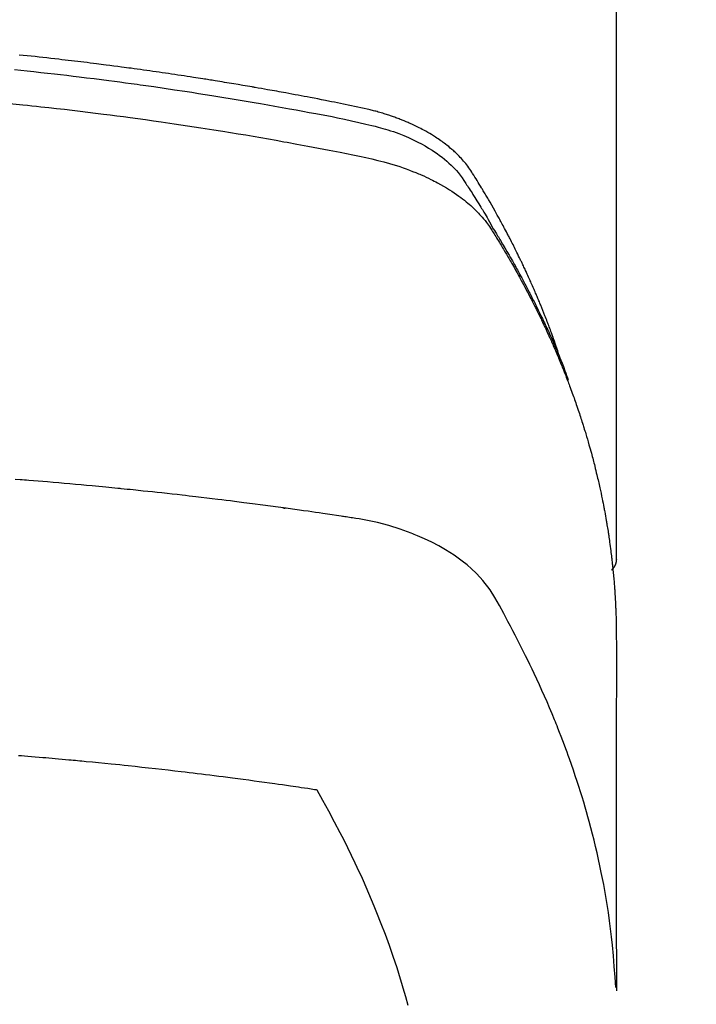
# Model space of a CAD drawing. Extents: x 0 to 26473, y -22065 to -13195.
# Drawn here: x 16104 to 16120, y -15493 to -15469 of the extents above; entities that cross this region are included whole.
import ezdxf

# ---------------------------------------------------------------- set-up
doc = ezdxf.new("R2010")
doc.units = 0
doc.header["$LTSCALE"] = 50
doc.header["$MEASUREMENT"] = 0
doc.layers.get('0').update_dxf_attribs({"linetype": 'CONTINUOUS'})
doc.layers.add('150-機器', color=8, linetype='CONTINUOUS')
doc.layers.add('160-文字', color=254, linetype='CONTINUOUS')
doc.styles.add('KH001', font='txt')
doc.dimstyles.new('KH1xx030', dxfattribs={"dimscale": 30, "dimtxt": 2, "dimasz": 0.6, "dimexe": 0.3, "dimexo": 1.2, "dimgap": 0.5, "dimtad": 3, "dimdec": 1, "dimdsep": 46, "dimlunit": 6, "dimtxsty": 'KH001', "dimblk": 'DOT', "dimcen": 1, "dimdle": 1, "dimclrd": 256, "dimclre": 256, "dimclrt": 256, "dimadec": 0, "dimazin": 0, "dimtfac": 1, "dimtdec": 1, "dimtix": 1, "dimtmove": 2, "dimatfit": 3, "dimldrblk": 'CLOSEDBLANK', "dimfxl": 1, "dimtolj": 1, "dimtzin": 0, "dimlwd": -1, "dimlwe": -1, "dimarcsym": 0})

# ---------------------------------------------------------------- blocks, each defined once
blk = doc.blocks.new('F402_H')
at = {"layer": '150-機器', "color": 13, "linetype": 'Continuous'}
blk.add_line((-22.939, -188.142), (-22.939, -261.807), dxfattribs=at)
for points in [[(-21.583, -256.961), (-21.563, -256.897), (-21.543, -256.832), (-21.522, -256.768), (-21.501, -256.704), (-21.483, -256.65), (-21.464, -256.596), (-21.445, -256.543), (-21.426, -256.489), (-21.417, -256.467), (-21.409, -256.445), (-21.401, -256.423), (-21.393, -256.401), (-21.38, -256.365), (-21.367, -256.329), (-21.354, -256.294), (-21.341, -256.258), (-21.329, -256.227), (-21.317, -256.196), (-21.306, -256.165), (-21.294, -256.133), (-21.28, -256.098), (-21.266, -256.062), (-21.252, -256.026), (-21.238, -255.991), (-21.214, -255.929), (-21.189, -255.866), (-21.164, -255.804), (-21.139, -255.742), (-21.128, -255.716), (-21.117, -255.69), (-21.106, -255.663), (-21.095, -255.637), (-21.084, -255.61), (-21.073, -255.583), (-21.062, -255.557), (-21.051, -255.53), (-21.039, -255.503), (-21.028, -255.477), (-21.016, -255.45), (-21.005, -255.423), (-20.997, -255.406), (-20.99, -255.388), (-20.982, -255.37), (-20.975, -255.352), (-20.959, -255.317), (-20.943, -255.282), (-20.928, -255.247), (-20.912, -255.212), (-20.9, -255.185), (-20.888, -255.158), (-20.877, -255.132), (-20.865, -255.105), (-20.849, -255.07), (-20.833, -255.035), (-20.816, -255), (-20.8, -254.965), (-20.788, -254.938), (-20.776, -254.912), (-20.764, -254.885), (-20.751, -254.859), (-20.739, -254.832), (-20.726, -254.806), (-20.714, -254.779), (-20.701, -254.753), (-20.693, -254.735), (-20.685, -254.718), (-20.676, -254.7), (-20.668, -254.682), (-20.659, -254.665), (-20.651, -254.647), (-20.642, -254.63), (-20.634, -254.612), (-20.612, -254.569), (-20.591, -254.525), (-20.569, -254.481), (-20.548, -254.437), (-20.531, -254.402), (-20.513, -254.367), (-20.496, -254.332), (-20.478, -254.297), (-20.46, -254.262), (-20.442, -254.227), (-20.424, -254.192), (-20.406, -254.157), (-20.395, -254.135), (-20.383, -254.113), (-20.372, -254.091), (-20.36, -254.069), (-20.34, -254.03), (-20.319, -253.991), (-20.298, -253.952), (-20.278, -253.913), (-20.259, -253.878), (-20.24, -253.843), (-20.222, -253.809), (-20.203, -253.774), (-20.189, -253.748), (-20.174, -253.722), (-20.16, -253.696), (-20.146, -253.67), (-20.132, -253.644), (-20.117, -253.618), (-20.103, -253.591), (-20.088, -253.565), (-20.078, -253.548), (-20.069, -253.531), (-20.059, -253.514), (-20.049, -253.496), (-20.01, -253.427), (-19.97, -253.357), (-19.931, -253.288), (-19.891, -253.219), (-19.875, -253.193), (-19.86, -253.168), (-19.845, -253.142), (-19.83, -253.116), (-19.815, -253.09), (-19.799, -253.064), (-19.784, -253.039), (-19.769, -253.013), (-19.759, -252.995), (-19.748, -252.978), (-19.738, -252.961), (-19.727, -252.944), (-19.701, -252.901), (-19.675, -252.858), (-19.648, -252.815), (-19.622, -252.772), (-19.596, -252.729), (-19.569, -252.686), (-19.542, -252.644), (-19.516, -252.601), (-19.494, -252.566), (-19.471, -252.531), (-19.448, -252.497), (-19.425, -252.463), (-19.401, -252.43), (-19.376, -252.398), (-19.351, -252.366), (-19.325, -252.334), (-19.3, -252.305), (-19.274, -252.275), (-19.248, -252.246), (-19.221, -252.218), (-19.193, -252.188), (-19.165, -252.16), (-19.136, -252.131), (-19.107, -252.103), (-19.086, -252.084), (-19.064, -252.064), (-19.043, -252.045), (-19.021, -252.026), (-18.983, -251.994), (-18.945, -251.962), (-18.907, -251.931), (-18.868, -251.901), (-18.841, -251.88), (-18.814, -251.86), (-18.787, -251.84), (-18.76, -251.821), (-18.728, -251.799), (-18.697, -251.778), (-18.666, -251.757), (-18.634, -251.736), (-18.61, -251.721), (-18.587, -251.706), (-18.563, -251.691), (-18.539, -251.676), (-18.493, -251.648), (-18.446, -251.621), (-18.399, -251.594), (-18.352, -251.569), (-18.316, -251.55), (-18.28, -251.531), (-18.244, -251.513), (-18.208, -251.495), (-18.178, -251.48), (-18.147, -251.465), (-18.117, -251.45), (-18.086, -251.436), (-18.066, -251.426), (-18.045, -251.417), (-18.024, -251.408), (-18.003, -251.399), (-17.978, -251.388), (-17.953, -251.377), (-17.929, -251.367), (-17.904, -251.356), (-17.882, -251.347), (-17.861, -251.338), (-17.839, -251.33), (-17.817, -251.321), (-17.791, -251.311), (-17.765, -251.302), (-17.739, -251.292), (-17.713, -251.282), (-17.687, -251.272), (-17.661, -251.263), (-17.634, -251.253), (-17.608, -251.243), (-17.585, -251.235), (-17.562, -251.228), (-17.539, -251.22), (-17.516, -251.212), (-17.489, -251.204), (-17.462, -251.195), (-17.435, -251.186), (-17.408, -251.178), (-17.373, -251.167), (-17.338, -251.156), (-17.303, -251.146), (-17.268, -251.136), (-17.24, -251.128), (-17.212, -251.12), (-17.185, -251.113), (-17.157, -251.106), (-17.129, -251.098), (-17.101, -251.091), (-17.073, -251.084), (-17.045, -251.077), (-16.895, -251.041), (-16.744, -251.009), (-16.592, -250.978), (-16.441, -250.948), (-16.369, -250.934), (-16.297, -250.919), (-16.225, -250.905), (-16.153, -250.89), (-16.116, -250.883), (-16.08, -250.876), (-16.044, -250.869), (-16.008, -250.861), (-15.918, -250.844), (-15.827, -250.826), (-15.737, -250.809), (-15.647, -250.792), (-15.574, -250.778), (-15.502, -250.764), (-15.429, -250.75), (-15.357, -250.737), (-15.284, -250.723), (-15.211, -250.71), (-15.138, -250.696), (-15.065, -250.683), (-15.011, -250.673), (-14.956, -250.663), (-14.902, -250.653), (-14.847, -250.643), (-14.792, -250.633), (-14.738, -250.623), (-14.683, -250.614), (-14.629, -250.604), (-14.555, -250.591), (-14.482, -250.578), (-14.409, -250.565), (-14.335, -250.552), (-14.317, -250.549), (-14.299, -250.546), (-14.281, -250.542), (-14.263, -250.539), (-14.207, -250.53), (-14.152, -250.521), (-14.097, -250.511), (-14.042, -250.502), (-13.932, -250.484), (-13.822, -250.465), (-13.712, -250.447), (-13.601, -250.429), (-13.546, -250.42), (-13.491, -250.411), (-13.436, -250.402), (-13.381, -250.393), (-13.344, -250.387), (-13.307, -250.381), (-13.27, -250.375), (-13.233, -250.369), (-13.196, -250.363), (-13.159, -250.357), (-13.123, -250.351), (-13.086, -250.346), (-13.03, -250.337), (-12.974, -250.328), (-12.919, -250.32), (-12.863, -250.311), (-12.789, -250.299), (-12.715, -250.288), (-12.641, -250.277), (-12.567, -250.266), (-12.493, -250.255), (-12.418, -250.243), (-12.344, -250.232), (-12.27, -250.221), (-12.196, -250.21), (-12.121, -250.199), (-12.047, -250.189), (-11.973, -250.178), (-11.898, -250.168), (-11.824, -250.157), (-11.75, -250.147), (-11.675, -250.136), (-11.601, -250.126), (-11.526, -250.116), (-11.452, -250.106), (-11.377, -250.095), (-11.321, -250.088), (-11.265, -250.08), (-11.209, -250.073), (-11.153, -250.066), (-11.06, -250.053), (-10.966, -250.041), (-10.873, -250.029), (-10.78, -250.017), (-10.724, -250.009), (-10.668, -250.002), (-10.611, -249.995), (-10.555, -249.988), (-10.48, -249.978), (-10.405, -249.969), (-10.33, -249.96), (-10.255, -249.951), (-10.18, -249.942), (-10.105, -249.933), (-10.03, -249.924), (-9.955, -249.915), (-9.88, -249.906), (-9.805, -249.897), (-9.73, -249.889), (-9.655, -249.88), (-9.561, -249.869), (-9.466, -249.859), (-9.372, -249.848), (-9.278, -249.838), (-9.184, -249.828), (-9.089, -249.817), (-8.995, -249.807), (-8.901, -249.797), (-8.807, -249.787), (-8.712, -249.778)], [(-8.603, -250.126), (-8.751, -250.141), (-8.9, -250.156), (-9.063, -250.174), (-9.225, -250.191), (-9.388, -250.21), (-9.551, -250.228), (-9.699, -250.245), (-9.846, -250.262), (-9.994, -250.279), (-10.141, -250.297), (-10.318, -250.318), (-10.495, -250.34), (-10.671, -250.362), (-10.848, -250.385), (-10.98, -250.402), (-11.112, -250.42), (-11.244, -250.437), (-11.376, -250.455), (-11.45, -250.466), (-11.523, -250.476), (-11.596, -250.486), (-11.669, -250.496), (-11.918, -250.532), (-12.166, -250.568), (-12.414, -250.604), (-12.662, -250.642), (-12.822, -250.667), (-12.982, -250.692), (-13.141, -250.717), (-13.301, -250.743), (-13.446, -250.766), (-13.591, -250.79), (-13.736, -250.813), (-13.881, -250.837), (-14.025, -250.862), (-14.17, -250.886), (-14.314, -250.91), (-14.459, -250.935), (-14.632, -250.965), (-14.805, -250.995), (-14.977, -251.026), (-15.15, -251.057), (-15.308, -251.086), (-15.466, -251.115), (-15.624, -251.144), (-15.781, -251.174), (-15.91, -251.197), (-16.039, -251.221), (-16.168, -251.246), (-16.296, -251.272), (-16.465, -251.309), (-16.633, -251.348), (-16.801, -251.388), (-16.969, -251.427), (-17.043, -251.443), (-17.117, -251.46), (-17.19, -251.477), (-17.264, -251.495), (-17.321, -251.51), (-17.379, -251.526), (-17.437, -251.543), (-17.494, -251.561), (-17.561, -251.582), (-17.627, -251.604), (-17.693, -251.627), (-17.758, -251.651), (-17.874, -251.697), (-17.988, -251.746), (-18.102, -251.798), (-18.213, -251.853), (-18.299, -251.898), (-18.383, -251.945), (-18.466, -251.995), (-18.548, -252.046), (-18.609, -252.087), (-18.67, -252.128), (-18.729, -252.171), (-18.788, -252.216), (-18.843, -252.26), (-18.897, -252.306), (-18.95, -252.353), (-19.002, -252.401), (-19.046, -252.444), (-19.09, -252.488), (-19.131, -252.534), (-19.172, -252.581), (-19.22, -252.643), (-19.265, -252.706), (-19.309, -252.771), (-19.352, -252.837), (-19.372, -252.868), (-19.392, -252.898), (-19.412, -252.929), (-19.432, -252.96), (-19.455, -252.995), (-19.478, -253.031), (-19.501, -253.066), (-19.524, -253.101), (-19.571, -253.176), (-19.617, -253.251), (-19.664, -253.326), (-19.71, -253.401), (-19.729, -253.432), (-19.748, -253.462), (-19.767, -253.493), (-19.786, -253.524), (-19.812, -253.567), (-19.837, -253.609), (-19.862, -253.652), (-19.887, -253.695), (-19.917, -253.751), (-19.947, -253.807), (-19.977, -253.863), (-20.008, -253.918), (-20.033, -253.96), (-20.059, -254.001), (-20.084, -254.043), (-20.11, -254.084), (-20.128, -254.113), (-20.145, -254.142), (-20.162, -254.171), (-20.18, -254.2), (-20.231, -254.286), (-20.283, -254.373), (-20.334, -254.46), (-20.384, -254.548), (-20.411, -254.593), (-20.437, -254.639), (-20.463, -254.685), (-20.489, -254.731), (-20.508, -254.764), (-20.526, -254.798), (-20.544, -254.831), (-20.563, -254.865), (-20.581, -254.898), (-20.599, -254.932), (-20.617, -254.965), (-20.636, -254.998), (-20.66, -255.044), (-20.685, -255.091), (-20.71, -255.137), (-20.734, -255.183), (-20.761, -255.233), (-20.788, -255.284), (-20.814, -255.335), (-20.84, -255.385), (-20.857, -255.419), (-20.875, -255.453), (-20.892, -255.486), (-20.909, -255.52), (-20.926, -255.554), (-20.943, -255.587), (-20.961, -255.621), (-20.978, -255.655), (-20.995, -255.688), (-21.011, -255.722), (-21.028, -255.756), (-21.045, -255.789), (-21.078, -255.857), (-21.111, -255.924), (-21.144, -255.992), (-21.177, -256.06), (-21.189, -256.085), (-21.202, -256.11), (-21.214, -256.136), (-21.226, -256.161), (-21.246, -256.204), (-21.267, -256.246), (-21.287, -256.288), (-21.307, -256.331), (-21.329, -256.378), (-21.35, -256.424), (-21.371, -256.471), (-21.393, -256.518), (-21.417, -256.574), (-21.442, -256.629), (-21.466, -256.684), (-21.49, -256.74), (-21.501, -256.765), (-21.512, -256.791), (-21.523, -256.816), (-21.533, -256.842), (-21.554, -256.893), (-21.576, -256.944), (-21.596, -256.995), (-21.617, -257.047), (-21.632, -257.086), (-21.647, -257.124), (-21.662, -257.163), (-21.677, -257.202), (-21.686, -257.227), (-21.696, -257.253), (-21.705, -257.279), (-21.715, -257.305), (-21.734, -257.361), (-21.754, -257.417), (-21.773, -257.473), (-21.792, -257.529)], [(-8.481, -250.932), (-8.802, -250.964), (-8.909, -250.975), (-9.015, -250.986), (-9.122, -250.998), (-9.229, -251.009), (-9.415, -251.029), (-9.602, -251.05), (-9.788, -251.071), (-9.975, -251.093), (-10.161, -251.115), (-10.347, -251.137), (-10.532, -251.16), (-10.718, -251.184), (-10.877, -251.204), (-11.036, -251.224), (-11.194, -251.245), (-11.353, -251.266), (-11.538, -251.291), (-11.723, -251.317), (-11.908, -251.343), (-12.092, -251.369), (-12.407, -251.415), (-12.723, -251.462), (-13.037, -251.51), (-13.352, -251.56), (-13.404, -251.568), (-13.456, -251.576), (-13.508, -251.585), (-13.56, -251.593), (-13.743, -251.623), (-13.926, -251.654), (-14.108, -251.684), (-14.29, -251.715), (-14.472, -251.746), (-14.654, -251.778), (-14.835, -251.81), (-15.017, -251.843), (-15.094, -251.857), (-15.172, -251.871), (-15.25, -251.885), (-15.328, -251.9), (-15.585, -251.948), (-15.843, -251.997), (-16.1, -252.047), (-16.357, -252.097), (-16.511, -252.127), (-16.664, -252.158), (-16.817, -252.19), (-16.97, -252.223), (-17.113, -252.255), (-17.255, -252.289), (-17.396, -252.325), (-17.537, -252.363), (-17.617, -252.387), (-17.698, -252.412), (-17.778, -252.438), (-17.857, -252.465), (-17.934, -252.493), (-18.01, -252.521), (-18.086, -252.551), (-18.162, -252.581), (-18.195, -252.594), (-18.227, -252.607), (-18.26, -252.621), (-18.292, -252.635), (-18.35, -252.66), (-18.408, -252.687), (-18.466, -252.714), (-18.523, -252.742), (-18.562, -252.762), (-18.6, -252.781), (-18.638, -252.801), (-18.676, -252.821), (-18.749, -252.861), (-18.822, -252.902), (-18.894, -252.945), (-18.965, -252.989), (-19.022, -253.025), (-19.078, -253.062), (-19.133, -253.1), (-19.187, -253.139), (-19.232, -253.173), (-19.277, -253.206), (-19.321, -253.241), (-19.364, -253.276), (-19.399, -253.305), (-19.434, -253.335), (-19.469, -253.366), (-19.503, -253.397), (-19.529, -253.422), (-19.556, -253.447), (-19.582, -253.472), (-19.608, -253.498), (-19.633, -253.524), (-19.658, -253.55), (-19.682, -253.576), (-19.706, -253.602), (-19.742, -253.642), (-19.777, -253.683), (-19.811, -253.725), (-19.844, -253.768), (-19.868, -253.801), (-19.892, -253.834), (-19.916, -253.867), (-19.938, -253.901), (-19.956, -253.929), (-19.974, -253.956), (-19.991, -253.984), (-20.009, -254.012), (-20.028, -254.042), (-20.047, -254.073), (-20.066, -254.104), (-20.085, -254.135), (-20.108, -254.171), (-20.13, -254.208), (-20.153, -254.245), (-20.175, -254.281), (-20.193, -254.312), (-20.212, -254.343), (-20.23, -254.374), (-20.249, -254.404), (-20.267, -254.435), (-20.285, -254.466), (-20.303, -254.497), (-20.321, -254.528), (-20.34, -254.558), (-20.358, -254.589), (-20.376, -254.62), (-20.394, -254.651), (-20.412, -254.682), (-20.43, -254.712), (-20.447, -254.743), (-20.465, -254.774), (-20.487, -254.813), (-20.51, -254.853), (-20.532, -254.892), (-20.554, -254.932), (-20.573, -254.967), (-20.592, -255.001), (-20.611, -255.036), (-20.631, -255.071), (-20.648, -255.102), (-20.665, -255.133), (-20.682, -255.164), (-20.699, -255.195), (-20.729, -255.251), (-20.759, -255.307), (-20.789, -255.363), (-20.818, -255.419), (-20.828, -255.438), (-20.838, -255.457), (-20.847, -255.475), (-20.857, -255.494), (-20.876, -255.531), (-20.895, -255.569), (-20.915, -255.606), (-20.934, -255.644), (-20.95, -255.675), (-20.966, -255.706), (-20.982, -255.737), (-20.998, -255.768), (-21.01, -255.793), (-21.022, -255.818), (-21.034, -255.843), (-21.047, -255.868), (-21.062, -255.9), (-21.077, -255.931), (-21.093, -255.962), (-21.108, -255.994), (-21.121, -256.019), (-21.133, -256.044), (-21.145, -256.069), (-21.157, -256.094), (-21.169, -256.119), (-21.18, -256.144), (-21.192, -256.169), (-21.204, -256.194), (-21.213, -256.213), (-21.222, -256.232), (-21.231, -256.25), (-21.24, -256.269), (-21.258, -256.307), (-21.275, -256.345), (-21.293, -256.383), (-21.31, -256.421), (-21.321, -256.446), (-21.332, -256.471), (-21.343, -256.496), (-21.355, -256.521), (-21.369, -256.553), (-21.383, -256.584), (-21.397, -256.616), (-21.412, -256.647), (-21.423, -256.672), (-21.434, -256.697), (-21.445, -256.723), (-21.455, -256.748), (-21.472, -256.786), (-21.488, -256.824), (-21.505, -256.861), (-21.521, -256.899), (-21.532, -256.925), (-21.542, -256.95), (-21.553, -256.975), (-21.564, -257.001), (-21.579, -257.038), (-21.595, -257.076), (-21.611, -257.114), (-21.626, -257.152), (-21.639, -257.184), (-21.651, -257.215), (-21.664, -257.247), (-21.677, -257.278), (-21.687, -257.304), (-21.697, -257.329), (-21.708, -257.355), (-21.718, -257.38), (-21.733, -257.418), (-21.747, -257.456), (-21.762, -257.494), (-21.777, -257.533), (-21.789, -257.564), (-21.801, -257.596), (-21.813, -257.628), (-21.825, -257.66), (-21.842, -257.704), (-21.858, -257.749), (-21.874, -257.793), (-21.89, -257.838), (-21.904, -257.876), (-21.918, -257.914), (-21.931, -257.952), (-21.945, -257.99), (-21.959, -258.029), (-21.972, -258.067), (-21.986, -258.105), (-21.999, -258.143), (-22.008, -258.169), (-22.016, -258.194), (-22.024, -258.22), (-22.033, -258.246), (-22.046, -258.284), (-22.058, -258.322), (-22.071, -258.36), (-22.084, -258.398), (-22.096, -258.437), (-22.109, -258.475), (-22.121, -258.514), (-22.134, -258.552), (-22.142, -258.578), (-22.15, -258.603), (-22.158, -258.629), (-22.166, -258.655), (-22.177, -258.693), (-22.189, -258.731), (-22.201, -258.77), (-22.212, -258.808), (-22.232, -258.872), (-22.251, -258.936), (-22.27, -259), (-22.288, -259.065), (-22.303, -259.116), (-22.317, -259.167), (-22.331, -259.219), (-22.345, -259.27), (-22.355, -259.308), (-22.366, -259.347), (-22.376, -259.385), (-22.386, -259.424), (-22.396, -259.462), (-22.406, -259.501), (-22.416, -259.54), (-22.426, -259.578), (-22.439, -259.63), (-22.451, -259.681), (-22.463, -259.733), (-22.476, -259.785), (-22.485, -259.823), (-22.494, -259.862), (-22.504, -259.901), (-22.513, -259.939), (-22.522, -259.978), (-22.53, -260.017), (-22.539, -260.055), (-22.548, -260.094), (-22.561, -260.158), (-22.575, -260.223), (-22.588, -260.288), (-22.601, -260.352), (-22.612, -260.404), (-22.622, -260.455), (-22.632, -260.507), (-22.642, -260.559), (-22.647, -260.585), (-22.652, -260.611), (-22.657, -260.636), (-22.662, -260.662), (-22.672, -260.714), (-22.681, -260.766), (-22.69, -260.817), (-22.699, -260.869), (-22.703, -260.895), (-22.708, -260.921), (-22.712, -260.947), (-22.716, -260.973), (-22.722, -261.011), (-22.729, -261.05), (-22.735, -261.089), (-22.741, -261.128), (-22.745, -261.154), (-22.749, -261.18), (-22.753, -261.205), (-22.757, -261.231), (-22.763, -261.27), (-22.769, -261.309), (-22.774, -261.348), (-22.78, -261.386), (-22.787, -261.438), (-22.794, -261.49), (-22.8, -261.542), (-22.807, -261.594), (-22.812, -261.633), (-22.816, -261.672), (-22.821, -261.711), (-22.826, -261.75), (-22.829, -261.775), (-22.832, -261.801), (-22.835, -261.827), (-22.838, -261.853), (-22.841, -261.879), (-22.844, -261.905), (-22.847, -261.931), (-22.85, -261.957), (-22.851, -261.972), (-22.853, -261.988), (-22.854, -262.003), (-22.856, -262.019), (-22.859, -262.056), (-22.863, -262.092), (-22.866, -262.129), (-22.87, -262.165), (-22.873, -262.204), (-22.877, -262.243), (-22.88, -262.282), (-22.884, -262.321), (-22.886, -262.347), (-22.888, -262.373), (-22.89, -262.399), (-22.892, -262.425), (-22.894, -262.451), (-22.896, -262.477), (-22.898, -262.502), (-22.9, -262.528), (-22.901, -262.555), (-22.903, -262.581), (-22.905, -262.607), (-22.907, -262.633), (-22.907, -262.646), (-22.908, -262.659), (-22.909, -262.672), (-22.91, -262.685), (-22.912, -262.724), (-22.914, -262.763), (-22.916, -262.802), (-22.918, -262.841), (-22.919, -262.867), (-22.92, -262.892), (-22.921, -262.918), (-22.923, -262.944), (-22.924, -262.97), (-22.925, -262.996), (-22.926, -263.022), (-22.928, -263.048), (-22.93, -263.113), (-22.932, -263.178), (-22.934, -263.243), (-22.936, -263.308), (-22.937, -263.373), (-22.937, -263.439), (-22.938, -263.504), (-22.939, -263.569), (-22.939, -263.613), (-22.939, -263.656), (-22.939, -263.7), (-22.94, -263.744), (-22.94, -263.833), (-22.94, -263.922), (-22.94, -264.011), (-22.94, -264.1), (-22.938, -266.096), (-22.937, -268.091), (-22.938, -270.087), (-22.94, -272.082)], [(-22.924, -272.005), (-22.908, -271.752), (-22.891, -271.499), (-22.872, -271.246), (-22.849, -270.993), (-22.828, -270.798), (-22.804, -270.604), (-22.779, -270.41), (-22.751, -270.216), (-22.736, -270.12), (-22.722, -270.025), (-22.706, -269.929), (-22.69, -269.834), (-22.665, -269.69), (-22.639, -269.546), (-22.611, -269.402), (-22.582, -269.259), (-22.55, -269.104), (-22.517, -268.949), (-22.482, -268.794), (-22.446, -268.64), (-22.41, -268.492), (-22.372, -268.344), (-22.334, -268.196), (-22.294, -268.049), (-22.262, -267.932), (-22.229, -267.816), (-22.196, -267.7), (-22.162, -267.584), (-22.124, -267.46), (-22.086, -267.337), (-22.047, -267.213), (-22.007, -267.09), (-21.962, -266.956), (-21.917, -266.821), (-21.871, -266.687), (-21.823, -266.554), (-21.794, -266.472), (-21.765, -266.391), (-21.735, -266.31), (-21.705, -266.229), (-21.666, -266.126), (-21.627, -266.023), (-21.587, -265.921), (-21.547, -265.819), (-21.527, -265.769), (-21.508, -265.72), (-21.488, -265.671), (-21.467, -265.621), (-21.409, -265.479), (-21.349, -265.338), (-21.288, -265.197), (-21.227, -265.056), (-21.167, -264.921), (-21.107, -264.787), (-21.045, -264.653), (-20.983, -264.519), (-20.932, -264.413), (-20.881, -264.307), (-20.83, -264.202), (-20.778, -264.096), (-20.731, -264.001), (-20.683, -263.906), (-20.635, -263.811), (-20.587, -263.716), (-20.53, -263.607), (-20.472, -263.498), (-20.414, -263.389), (-20.356, -263.279), (-20.256, -263.087), (-20.154, -262.897), (-20.047, -262.709), (-19.93, -262.527), (-19.876, -262.45), (-19.818, -262.374), (-19.758, -262.301), (-19.696, -262.229), (-19.597, -262.125), (-19.492, -262.025), (-19.383, -261.93), (-19.27, -261.84), (-19.173, -261.768), (-19.075, -261.699), (-18.974, -261.633), (-18.871, -261.57), (-18.708, -261.477), (-18.541, -261.391), (-18.372, -261.31), (-18.2, -261.235), (-18.163, -261.219), (-18.125, -261.204), (-18.087, -261.189), (-18.049, -261.174), (-17.785, -261.077), (-17.517, -260.991), (-17.245, -260.918), (-16.97, -260.861), (-16.892, -260.848), (-16.814, -260.835), (-16.736, -260.824), (-16.657, -260.812), (-16.618, -260.806), (-16.578, -260.8), (-16.539, -260.794), (-16.5, -260.788), (-16.47, -260.784), (-16.441, -260.779), (-16.411, -260.775), (-16.382, -260.77), (-16.274, -260.754), (-16.166, -260.737), (-16.057, -260.721), (-15.949, -260.705), (-15.86, -260.692), (-15.771, -260.679), (-15.682, -260.666), (-15.593, -260.653), (-15.488, -260.638), (-15.392, -260.624), (-15.278, -260.608), (-15.118, -260.587), (-15.069, -260.58), (-15.025, -260.574), (-14.997, -260.571), (-14.999, -260.571), (-15.007, -260.572), (-15.018, -260.573), (-15.029, -260.574), (-15.038, -260.576), (-15.044, -260.576), (-15.009, -260.572), (-14.948, -260.564), (-14.88, -260.555), (-14.519, -260.507), (-14.271, -260.475), (-14.068, -260.448), (-13.843, -260.419), (-13.743, -260.406), (-13.643, -260.394), (-13.543, -260.381), (-13.443, -260.369), (-13.312, -260.353), (-13.181, -260.338), (-13.051, -260.323), (-12.92, -260.307), (-12.84, -260.298), (-12.759, -260.288), (-12.678, -260.279), (-12.598, -260.269), (-12.477, -260.256), (-12.356, -260.242), (-12.235, -260.229), (-12.114, -260.216), (-12.003, -260.204), (-11.891, -260.192), (-11.78, -260.181), (-11.668, -260.169), (-11.608, -260.162), (-11.547, -260.156), (-11.487, -260.149), (-11.426, -260.143), (-11.355, -260.136), (-11.284, -260.129), (-11.213, -260.122), (-11.142, -260.115), (-11.121, -260.113), (-11.101, -260.111), (-11.08, -260.109), (-11.06, -260.107), (-10.989, -260.1), (-10.918, -260.093), (-10.847, -260.086), (-10.776, -260.079), (-10.694, -260.071), (-10.613, -260.063), (-10.531, -260.056), (-10.45, -260.048), (-10.317, -260.036), (-10.185, -260.024), (-10.052, -260.012), (-9.92, -260), (-9.787, -259.988), (-9.654, -259.977), (-9.521, -259.966), (-9.388, -259.954), (-9.276, -259.945), (-9.163, -259.936), (-9.05, -259.926), (-8.938, -259.917), (-8.886, -259.913), (-8.835, -259.909), (-8.784, -259.905), (-8.732, -259.901), (-8.619, -259.893)], [(-22.94, -261.793), (-22.94, -261.795), (-22.94, -261.798), (-22.94, -261.8), (-22.94, -261.802), (-22.939, -261.804), (-22.939, -261.807), (-22.939, -261.809), (-22.939, -261.811), (-22.939, -261.813), (-22.939, -261.816), (-22.939, -261.818), (-22.938, -261.82), (-22.938, -261.822), (-22.938, -261.825), (-22.938, -261.827), (-22.938, -261.829), (-22.937, -261.831), (-22.937, -261.834), (-22.937, -261.836), (-22.936, -261.838), (-22.936, -261.84), (-22.936, -261.843), (-22.935, -261.845), (-22.935, -261.847), (-22.935, -261.849), (-22.934, -261.852), (-22.934, -261.854), (-22.933, -261.856), (-22.933, -261.858), (-22.933, -261.86), (-22.932, -261.863), (-22.932, -261.865), (-22.931, -261.867), (-22.931, -261.869), (-22.93, -261.872), (-22.93, -261.874), (-22.929, -261.876), (-22.928, -261.878), (-22.928, -261.88), (-22.927, -261.883), (-22.927, -261.885), (-22.926, -261.887), (-22.925, -261.889), (-22.925, -261.891), (-22.924, -261.894), (-22.923, -261.896), (-22.923, -261.898), (-22.922, -261.9), (-22.921, -261.902), (-22.92, -261.904), (-22.92, -261.907), (-22.919, -261.909), (-22.918, -261.911), (-22.917, -261.913), (-22.916, -261.915), (-22.916, -261.917), (-22.915, -261.92), (-22.914, -261.922), (-22.913, -261.924), (-22.912, -261.926), (-22.911, -261.928), (-22.91, -261.93), (-22.909, -261.932), (-22.908, -261.935), (-22.907, -261.937), (-22.906, -261.939), (-22.905, -261.941), (-22.904, -261.943), (-22.903, -261.945), (-22.902, -261.947), (-22.901, -261.949), (-22.9, -261.951), (-22.899, -261.953), (-22.898, -261.956), (-22.897, -261.958), (-22.896, -261.96), (-22.895, -261.962), (-22.894, -261.964), (-22.892, -261.966), (-22.891, -261.968), (-22.89, -261.97), (-22.889, -261.972), (-22.888, -261.974), (-22.886, -261.976), (-22.885, -261.978), (-22.884, -261.98), (-22.883, -261.982), (-22.881, -261.984), (-22.88, -261.986), (-22.879, -261.988), (-22.877, -261.99), (-22.876, -261.992), (-22.875, -261.994), (-22.873, -261.996), (-22.872, -261.998), (-22.871, -262), (-22.869, -262.002), (-22.868, -262.004), (-22.866, -262.006), (-22.865, -262.008), (-22.864, -262.01), (-22.862, -262.011), (-22.861, -262.013), (-22.859, -262.015), (-22.858, -262.017), (-22.856, -262.019), (-22.855, -262.021), (-22.853, -262.023), (-22.852, -262.025), (-22.85, -262.027), (-22.848, -262.028), (-22.847, -262.03), (-22.845, -262.032), (-22.844, -262.034), (-22.842, -262.036), (-22.84, -262.038), (-22.839, -262.039), (-22.837, -262.041), (-22.835, -262.043), (-22.834, -262.045), (-22.832, -262.047), (-22.83, -262.048), (-22.829, -262.05), (-22.827, -262.052), (-22.825, -262.054), (-22.823, -262.055), (-22.822, -262.057)], [(-8.693, -266.469), (-8.767, -266.475), (-8.841, -266.481), (-8.916, -266.487), (-9.005, -266.494), (-9.094, -266.502), (-9.184, -266.509), (-9.273, -266.517), (-9.347, -266.523), (-9.421, -266.53), (-9.496, -266.536), (-9.57, -266.543), (-9.652, -266.55), (-9.733, -266.558), (-9.815, -266.565), (-9.896, -266.573), (-9.948, -266.577), (-9.999, -266.582), (-10.051, -266.587), (-10.103, -266.592), (-10.154, -266.597), (-10.206, -266.602), (-10.258, -266.607), (-10.31, -266.612), (-10.458, -266.626), (-10.605, -266.64), (-10.753, -266.655), (-10.9, -266.669), (-11.003, -266.68), (-11.106, -266.691), (-11.209, -266.701), (-11.312, -266.712), (-11.474, -266.729), (-11.635, -266.747), (-11.796, -266.764), (-11.958, -266.782), (-12.111, -266.8), (-12.264, -266.817), (-12.418, -266.835), (-12.571, -266.853), (-12.666, -266.864), (-12.761, -266.875), (-12.855, -266.886), (-12.95, -266.898), (-13.052, -266.91), (-13.154, -266.923), (-13.255, -266.936), (-13.357, -266.949), (-13.465, -266.963), (-13.574, -266.976), (-13.682, -266.99), (-13.791, -267.005), (-13.921, -267.022), (-14.051, -267.039), (-14.181, -267.056), (-14.31, -267.073), (-14.433, -267.09), (-14.555, -267.107), (-14.678, -267.124), (-14.8, -267.141), (-14.893, -267.154), (-14.986, -267.167), (-15.079, -267.181), (-15.172, -267.194), (-15.236, -267.203), (-15.301, -267.213), (-15.365, -267.222), (-15.429, -267.232), (-15.508, -267.243), (-15.587, -267.255), (-15.665, -267.267), (-15.744, -267.279), (-15.758, -267.281), (-15.772, -267.283), (-15.786, -267.286), (-15.8, -267.288)], [(-15.8, -267.288), (-15.942, -267.541), (-16.082, -267.795), (-16.22, -268.05), (-16.355, -268.307), (-16.446, -268.486), (-16.536, -268.666), (-16.624, -268.847), (-16.71, -269.028), (-16.759, -269.133), (-16.808, -269.239), (-16.856, -269.344), (-16.904, -269.45), (-16.97, -269.6), (-17.036, -269.75), (-17.1, -269.901), (-17.163, -270.052), (-17.18, -270.093), (-17.196, -270.134), (-17.213, -270.175), (-17.229, -270.216), (-17.33, -270.474), (-17.429, -270.734), (-17.524, -270.994), (-17.616, -271.256), (-17.661, -271.391), (-17.706, -271.526), (-17.75, -271.661), (-17.792, -271.797), (-17.824, -271.902), (-17.855, -272.007), (-17.886, -272.112), (-17.916, -272.218), (-17.974, -272.426)]]:
    blk.add_lwpolyline(points, dxfattribs=at)
blk = doc.blocks.new('_ClosedBlank')
at = {"color": 0, "linetype": 'ByBlock', "lineweight": -2}
for p, q in [((-1, 0.1667), (0, 0)), ((-1, 0.1667), (-1, -0.1667)), ((0, 0), (-1, -0.1667))]:
    blk.add_line(p, q, dxfattribs=at)
blk = doc.blocks.new('_Dot')
at = {"color": 0, "linetype": 'ByBlock', "lineweight": -2}
blk.add_line((-0.5, 0), (-1, 0), dxfattribs=at)
at = {"color": 0, "linetype": 'ByBlock', "const_width": 0.5}
blk.add_lwpolyline([(-0.25, 0, 1), (0.25, 0, 1)], format="xyb", close=True, dxfattribs=at)

msp = doc.modelspace()

# ---------------------------------------------------------------- linework, layer by layer
at = {"layer": '150-機器', "color": 13}
for radius in [90.5, 80.5]:
    msp.add_circle((16095.06, -15425.659), radius, dxfattribs=at)

# ---------------------------------------------------------------- block references
at = {"layer": '150-機器', "xscale": -1}
msp.add_blockref('F402_H', (16095.068, -15220.467), dxfattribs=at)

# ---------------------------------------------------------------- leaders
at = {"layer": '160-文字'}
msp.add_leader([(16215.075, -15220.659), (15383.721, -15767.851)], dimstyle='KH1xx030', override={"dimgap": 0.5, "dimtad": 1}, dxfattribs=at)
at = {"layer": '160-文字', "annotation_type": 0, "has_hookline": 1, "hookline_direction": 1, "text_width": 1476.853}
msp.add_leader([(16297.627, -15241.872), (15644.069, -16764.883), (15626.069, -16764.883)], dimstyle='KH1xx030', override={"dimgap": 0.5, "dimtad": 1}, dxfattribs=at)

doc.saveas('drawing.dxf')
